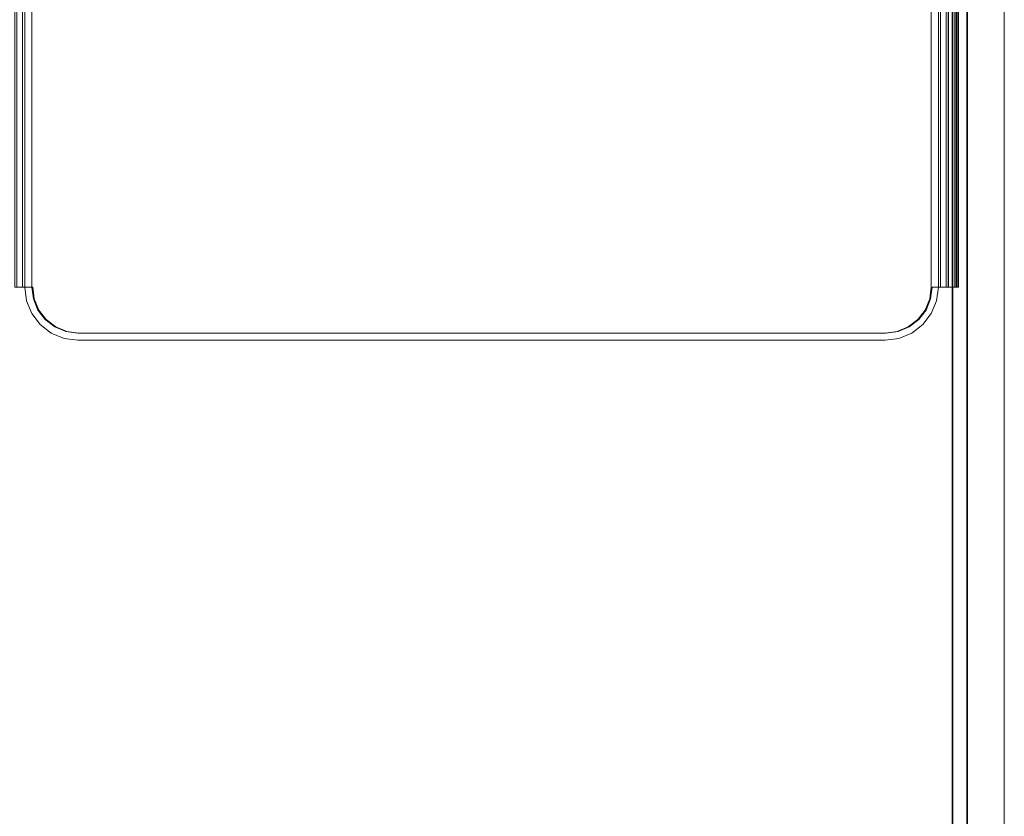
# Model space of a CAD drawing. Units: inches. Extents: x -2 to 198, y -6 to 132.
# Drawn here: x 117 to 132, y 18 to 30 of the extents above; entities that cross this region are included whole.
import ezdxf

# ---------------------------------------------------------------- set-up
doc = ezdxf.new("R2010")
doc.units = ezdxf.units.IN
doc.header["$MEASUREMENT"] = 0
doc.layers.add('STORAGE-CASELAMINATE', color=4, linetype='Continuous', lineweight=9)
doc.layers.add('STORAGE-TRAY', color=4, linetype='Continuous', lineweight=9)
doc.layers.add('STORAGE-OTHER', color=7, linetype='Continuous')
doc.layers.add('STORAGE-RAIL', color=4, linetype='Continuous')
doc.styles.get("Standard").update_dxf_attribs({"font": 'arial.ttf'})

# ---------------------------------------------------------------- blocks, each defined once
blk = doc.blocks.new('HL2CD_CR3616BP1LK_0T')
at = {"layer": 'STORAGE-CASELAMINATE'}
for points in [[(0.823, -0.123, 21.24), (0.823, -0.883, 21.24), (35.178, -0.883, 21.24), (35.178, -0.123, 21.24)], [(35.178, -0.883, 0.185), (0.823, -0.883, 0.185), (0.823, -0.123, 0.185), (35.178, -0.123, 0.185)], [(0.823, -0.123, 21.24), (35.178, -0.123, 21.24), (35.178, -0.123, 0.185), (0.823, -0.123, 0.185)], [(0.823, -15.662, 15.133), (0.823, -0.883, 15.133), (35.178, -0.883, 15.133), (35.178, -15.662, 15.133)], [(0.823, -0.883, 15.893), (0.823, -15.662, 15.893), (35.178, -15.662, 15.893), (35.178, -0.883, 15.893)], [(0.823, -0.883, 15.893), (35.178, -0.883, 15.893), (35.178, -0.883, 15.133), (0.823, -0.883, 15.133)], [(35.178, -0.883, 21.24), (0.823, -0.883, 21.24), (0.823, -0.883, 20.996), (35.178, -0.883, 20.996)], [(35.178, -0.883, 20.683), (0.823, -0.883, 20.683), (0.823, -0.883, 0.185), (35.178, -0.883, 0.185)], [(0.823, -15.662, 2.373), (0.823, -0.883, 2.373), (35.178, -0.883, 2.373), (35.178, -15.662, 2.373)], [(0.823, -0.883, 3.133), (0.823, -15.662, 3.133), (35.178, -15.662, 3.133), (35.178, -0.883, 3.133)], [(0.823, -0.883, 3.133), (35.178, -0.883, 3.133), (35.178, -0.883, 2.373), (0.823, -0.883, 2.373)]]:
    blk.add_3dface(points, dxfattribs=at)
at = {"layer": 'STORAGE-RAIL'}
for points in [[(0.823, -0.668, 20.996), (0.823, -0.668, 20.683), (35.178, -0.668, 20.683), (35.178, -0.668, 20.996)], [(0.823, -0.668, 20.996), (35.178, -0.668, 20.996), (35.178, -0.883, 20.996), (0.823, -0.883, 20.996)], [(0.823, -0.668, 20.683), (0.823, -0.883, 20.683), (35.178, -0.883, 20.683), (35.178, -0.668, 20.683)]]:
    blk.add_3dface(points, dxfattribs=at)
at = {"layer": 'STORAGE-TRAY'}
for points, invisible_edges in [([(9.724, -0.799, 20.76), (1.606, -0.799, 20.76), (1.606, -0.798, 20.765), (9.724, -0.798, 20.765)], 1), ([(9.724, -0.799, 20.95), (9.724, -0.798, 20.945), (1.606, -0.798, 20.945), (1.606, -0.799, 20.95)], 8), ([(9.724, -0.801, 20.755), (1.606, -0.801, 20.755), (1.606, -0.799, 20.76), (9.724, -0.799, 20.76)], 5), ([(9.724, -0.799, 20.95), (1.606, -0.799, 20.95), (1.606, -0.801, 20.955), (9.724, -0.801, 20.955)], 5), ([(1.606, -0.801, 20.755), (9.724, -0.801, 20.755), (9.724, -0.804, 20.751), (1.606, -0.804, 20.751)], 5), ([(9.724, -0.801, 20.955), (1.606, -0.801, 20.955), (1.606, -0.804, 20.959), (9.724, -0.804, 20.959)], 5), ([(9.724, -0.808, 20.747), (1.606, -0.808, 20.747), (1.606, -0.804, 20.751), (9.724, -0.804, 20.751)], 5), ([(1.606, -0.808, 20.962), (9.724, -0.808, 20.962), (9.724, -0.804, 20.959), (1.606, -0.804, 20.959)], 5), ([(9.724, -0.813, 20.745), (1.606, -0.813, 20.745), (1.606, -0.808, 20.747), (9.724, -0.808, 20.747)], 5), ([(9.724, -0.808, 20.962), (1.606, -0.808, 20.962), (1.606, -0.813, 20.964), (9.724, -0.813, 20.964)], 5), ([(9.724, -0.818, 20.745), (1.606, -0.818, 20.745), (1.606, -0.813, 20.745), (9.724, -0.813, 20.745)], 4), ([(9.724, -0.813, 20.964), (1.606, -0.813, 20.964), (1.606, -0.818, 20.965), (9.724, -0.818, 20.965)], 1), ([(1.606, -0.829, 20.914), (9.724, -0.829, 20.914), (9.724, -0.83, 20.919), (1.606, -0.83, 20.919)], 4), ([(9.724, -0.83, 20.791), (9.724, -0.829, 20.796), (1.606, -0.829, 20.796), (1.606, -0.83, 20.791)], 8), ([(1.606, -0.83, 20.919), (9.724, -0.83, 20.919), (9.724, -0.832, 20.924), (1.606, -0.832, 20.924)], 5), ([(1.606, -0.832, 20.786), (9.724, -0.832, 20.786), (9.724, -0.83, 20.791), (1.606, -0.83, 20.791)], 5), ([(9.724, -0.835, 20.928), (1.606, -0.835, 20.928), (1.606, -0.832, 20.924), (9.724, -0.832, 20.924)], 5), ([(9.724, -0.832, 20.786), (1.606, -0.832, 20.786), (1.606, -0.835, 20.782), (9.724, -0.835, 20.782)], 5), ([(9.724, -0.839, 20.931), (1.606, -0.839, 20.931), (1.606, -0.835, 20.928), (9.724, -0.835, 20.928)], 5), ([(9.724, -0.835, 20.782), (1.606, -0.835, 20.782), (1.606, -0.839, 20.778), (9.724, -0.839, 20.778)], 5), ([(1.606, -0.839, 20.931), (9.724, -0.839, 20.931), (9.724, -0.844, 20.933), (1.606, -0.844, 20.933)], 5), ([(1.606, -0.844, 20.776), (9.724, -0.844, 20.776), (9.724, -0.839, 20.778), (1.606, -0.839, 20.778)], 5), ([(1.606, -0.844, 20.933), (9.724, -0.844, 20.933), (9.724, -0.849, 20.934), (1.606, -0.849, 20.934)], 1), ([(1.606, -0.849, 20.776), (9.724, -0.849, 20.776), (9.724, -0.844, 20.776), (1.606, -0.844, 20.776)], 4), ([(9.724, -0.798, 20.945), (9.724, -0.804, 20.959), (9.724, -0.808, 20.962), (9.724, -0.813, 20.964)], 9), ([(9.724, -0.798, 20.945), (9.724, -0.799, 20.95), (9.724, -0.801, 20.955), (9.724, -0.804, 20.959)], 8), ([(9.724, -0.798, 20.945), (9.724, -0.818, 20.965), (9.724, -0.835, 20.928), (9.724, -0.832, 20.924)], 11), ([(9.724, -0.83, 20.919), (9.724, -0.798, 20.945), (9.724, -0.832, 20.924)], 3), ([(9.724, -0.813, 20.964), (9.724, -0.818, 20.965), (9.724, -0.798, 20.945)], 14), ([(9.724, -0.798, 20.945), (9.724, -0.83, 20.919), (9.724, -0.829, 20.914)], 13), ([(9.724, -0.801, 20.755), (9.724, -0.799, 20.76), (9.724, -0.798, 20.765), (9.724, -0.804, 20.751)], 4), ([(9.724, -0.808, 20.747), (9.724, -0.804, 20.751), (9.724, -0.798, 20.765), (9.724, -0.813, 20.745)], 6), ([(9.724, -0.832, 20.786), (9.724, -0.798, 20.765), (9.724, -0.83, 20.791)], 3), ([(9.724, -0.83, 20.791), (9.724, -0.798, 20.765), (9.724, -0.829, 20.796)], 3), ([(9.724, -0.818, 20.745), (9.724, -0.813, 20.745), (9.724, -0.798, 20.765), (9.724, -0.835, 20.782)], 14), ([(9.724, -0.835, 20.782), (9.724, -0.798, 20.765), (9.724, -0.832, 20.786)], 3), ([(9.724, -0.829, 20.914), (9.724, -0.829, 20.796), (9.724, -0.798, 20.765), (9.724, -0.798, 20.945)], 10), ([(9.724, -0.818, 20.965), (9.724, -0.839, 20.931), (9.724, -0.835, 20.928)], 13), ([(9.724, -0.844, 20.933), (9.724, -0.839, 20.931), (9.724, -0.818, 20.965)], 14), ([(9.724, -0.849, 20.776), (9.724, -0.818, 20.745), (9.724, -0.844, 20.776)], 3), ([(9.724, -0.818, 20.745), (9.724, -0.839, 20.778), (9.724, -0.844, 20.776)], 13), ([(9.724, -0.849, 20.934), (9.724, -0.844, 20.933), (9.724, -0.818, 20.965), (9.724, -0.948, 20.965)], 10), ([(9.724, -0.849, 20.776), (9.724, -0.943, 20.776), (9.724, -0.948, 20.745), (9.724, -0.818, 20.745)], 10), ([(9.724, -0.839, 20.778), (9.724, -0.818, 20.745), (9.724, -0.835, 20.782)], 3), ([(9.724, -0.849, 20.934), (9.724, -0.948, 20.965), (9.724, -0.948, 20.934)], 1), ([(9.724, -0.943, 20.776), (1.606, -0.943, 20.776), (1.606, -0.953, 20.774), (9.724, -0.953, 20.774)], 4), ([(9.724, -0.953, 20.774), (1.606, -0.953, 20.774), (1.606, -0.963, 20.77), (9.724, -0.963, 20.77)], 5), ([(1.606, -0.971, 20.764), (9.724, -0.971, 20.764), (9.724, -0.963, 20.77), (1.606, -0.963, 20.77)], 5), ([(9.724, -0.971, 20.764), (1.606, -0.971, 20.764), (1.606, -0.977, 20.756), (9.724, -0.977, 20.756)], 1), ([(9.724, -0.953, 20.774), (9.724, -0.963, 20.77), (9.724, -0.948, 20.745), (9.724, -0.943, 20.776)], 6), ([(9.724, -0.971, 20.764), (9.724, -0.977, 20.756), (9.724, -0.948, 20.745), (9.724, -0.963, 20.77)], 6), ([(9.724, -1.062, 20.547), (9.724, -0.948, 20.745), (9.724, -0.977, 20.756), (9.724, -1.093, 20.556)], 10), ([(9.724, -1.062, 19.276), (9.724, -1.184, 19.276), (1.606, -1.184, 19.276), (1.606, -1.062, 19.276)], 2), ([(1.606, -1.184, 19.307), (9.724, -1.184, 19.307), (9.724, -1.093, 19.307), (1.606, -1.093, 19.307)], 1), ([(1.606, -1.198, 21.24), (9.724, -1.198, 21.24), (9.724, -1.093, 21.24), (1.606, -1.093, 21.24)], 10), ([(9.724, -1.198, 19.307), (1.606, -1.198, 19.307), (1.606, -1.093, 19.307), (9.724, -1.093, 19.307)], 10), ([(9.724, -1.062, 20.547), (9.724, -1.093, 20.556), (9.724, -1.093, 19.307), (9.724, -1.062, 19.276)], 5), ([(9.724, -1.184, 19.276), (9.724, -1.062, 19.276), (9.724, -1.093, 19.307), (9.724, -1.184, 19.307)], 2), ([(9.9, -1.221, 21.24), (9.927, -1.12, 21.24), (9.724, -1.093, 21.24), (9.724, -1.198, 21.24)], 5), ([(9.724, -1.093, 19.307), (9.927, -1.12, 19.307), (9.9, -1.221, 19.307), (9.724, -1.198, 19.307)], 10), ([(9.927, -1.12, 21.24), (9.927, -1.12, 19.307), (9.724, -1.093, 19.307), (9.724, -1.093, 21.24)], 1), ([(10.064, -1.289, 21.24), (10.116, -1.198, 21.24), (9.927, -1.12, 21.24), (9.9, -1.221, 21.24)], 5), ([(9.927, -1.12, 19.307), (10.116, -1.198, 19.307), (10.064, -1.289, 19.307), (9.9, -1.221, 19.307)], 10), ([(10.116, -1.198, 21.24), (10.116, -1.198, 19.307), (9.927, -1.12, 19.307), (9.927, -1.12, 21.24)], 5), ([(10.402, -1.862, 19.307), (9.724, -1.184, 19.307), (1.606, -1.184, 19.307), (0.928, -1.862, 19.307)], 15), ([(0.928, -1.862, 19.276), (0.951, -1.686, 19.276), (1.606, -1.184, 19.276), (10.402, -1.862, 19.276)], 14), ([(9.724, -1.184, 19.276), (10.379, -1.686, 19.276), (10.402, -1.862, 19.276), (1.606, -1.184, 19.276)], 13), ([(9.724, -1.184, 19.307), (10.402, -1.862, 19.307), (10.379, -1.686, 19.307), (10.312, -1.523, 19.307)], 9), ([(10.312, -1.523, 19.307), (10.204, -1.382, 19.307), (9.9, -1.207, 19.307), (9.724, -1.184, 19.307)], 10), ([(9.724, -1.184, 19.276), (9.9, -1.207, 19.276), (10.312, -1.523, 19.276), (10.379, -1.686, 19.276)], 10), ([(9.724, -1.184, 19.307), (9.9, -1.207, 19.307), (9.9, -1.207, 19.276), (9.724, -1.184, 19.276)], 2), ([(9.9, -1.221, 19.307), (9.9, -1.221, 21.24), (9.724, -1.198, 21.24), (9.724, -1.198, 19.307)], 1), ([(9.9, -1.207, 19.307), (10.204, -1.382, 19.307), (10.064, -1.275, 19.307)], 1), ([(9.9, -1.207, 19.276), (10.064, -1.275, 19.276), (10.204, -1.382, 19.276), (10.312, -1.523, 19.276)], 8), ([(10.064, -1.275, 19.276), (9.9, -1.207, 19.276), (9.9, -1.207, 19.307), (10.064, -1.275, 19.307)], 10), ([(10.064, -1.289, 19.307), (10.064, -1.289, 21.24), (9.9, -1.221, 21.24), (9.9, -1.221, 19.307)], 5), ([(10.064, -1.289, 21.24), (10.204, -1.397, 21.24), (10.278, -1.322, 21.24), (10.116, -1.198, 21.24)], 10), ([(10.278, -1.322, 19.307), (10.204, -1.397, 19.307), (10.064, -1.289, 19.307), (10.116, -1.198, 19.307)], 5), ([(10.204, -1.382, 19.276), (10.064, -1.275, 19.276), (10.064, -1.275, 19.307), (10.204, -1.382, 19.307)], 10), ([(10.064, -1.289, 21.24), (10.064, -1.289, 19.307), (10.204, -1.397, 19.307), (10.204, -1.397, 21.24)], 5), ([(10.116, -1.198, 19.307), (10.116, -1.198, 21.24), (10.278, -1.322, 21.24), (10.278, -1.322, 19.307)], 5), ([(10.204, -1.397, 21.24), (10.312, -1.537, 21.24), (10.403, -1.484, 21.24), (10.278, -1.322, 21.24)], 10), ([(10.403, -1.484, 19.307), (10.204, -1.397, 19.307), (10.278, -1.322, 19.307)], 3), ([(10.204, -1.382, 19.307), (10.312, -1.523, 19.307), (10.312, -1.523, 19.276), (10.204, -1.382, 19.276)], 10), ([(10.312, -1.537, 19.307), (10.204, -1.397, 19.307), (10.403, -1.484, 19.307), (10.481, -1.673, 19.307)], 10), ([(10.204, -1.397, 21.24), (10.204, -1.397, 19.307), (10.312, -1.537, 19.307), (10.312, -1.537, 21.24)], 5), ([(10.403, -1.484, 21.24), (10.403, -1.484, 19.307), (10.278, -1.322, 19.307), (10.278, -1.322, 21.24)], 5), ([(10.481, -1.673, 21.24), (10.403, -1.484, 21.24), (10.312, -1.537, 21.24), (10.379, -1.701, 21.24)], 10), ([(10.379, -1.686, 19.276), (10.312, -1.523, 19.276), (10.312, -1.523, 19.307), (10.379, -1.686, 19.307)], 10), ([(10.379, -1.701, 19.307), (10.312, -1.537, 19.307), (10.481, -1.673, 19.307)], 14), ([(10.379, -1.701, 19.307), (10.379, -1.701, 21.24), (10.312, -1.537, 21.24), (10.312, -1.537, 19.307)], 5), ([(10.403, -1.484, 19.307), (10.403, -1.484, 21.24), (10.481, -1.673, 21.24), (10.481, -1.673, 19.307)], 5), ([(10.508, -1.876, 21.24), (10.481, -1.673, 21.24), (10.379, -1.701, 21.24), (10.402, -1.876, 21.24)], 10), ([(10.508, -1.876, 19.307), (10.402, -1.876, 19.307), (10.379, -1.701, 19.307), (10.481, -1.673, 19.307)], 5), ([(10.402, -1.862, 19.276), (10.379, -1.686, 19.276), (10.379, -1.686, 19.307), (10.402, -1.862, 19.307)], 2), ([(10.402, -1.876, 19.307), (10.402, -1.876, 21.24), (10.379, -1.701, 21.24), (10.379, -1.701, 19.307)], 4), ([(10.508, -1.876, 19.307), (10.481, -1.673, 19.307), (10.481, -1.673, 21.24), (10.508, -1.876, 21.24)], 2), ([(0.928, -1.862, 19.307), (0.928, -13.745, 19.307), (10.402, -13.745, 19.307), (10.402, -1.862, 19.307)], 10), ([(0.928, -1.862, 19.276), (10.402, -1.862, 19.276), (10.402, -13.745, 19.276), (0.928, -13.745, 19.276)], 5), ([(10.508, -1.876, 21.24), (10.402, -1.876, 21.24), (10.402, -13.759, 21.24), (10.508, -13.759, 21.24)], 5), ([(10.402, -13.759, 19.307), (10.402, -1.876, 19.307), (10.508, -1.876, 19.307), (10.508, -13.759, 19.307)], 10), ([(0.928, -13.745, 19.307), (0.951, -13.92, 19.307), (1.606, -14.423, 19.307), (10.402, -13.745, 19.307)], 14), ([(10.402, -13.745, 19.276), (9.724, -14.423, 19.276), (1.606, -14.423, 19.276), (0.928, -13.745, 19.276)], 15), ([(9.724, -14.423, 19.307), (10.379, -13.92, 19.307), (10.402, -13.745, 19.307), (1.606, -14.423, 19.307)], 13), ([(9.724, -14.423, 19.276), (10.402, -13.745, 19.276), (10.379, -13.92, 19.276), (10.312, -14.084, 19.276)], 9), ([(10.402, -13.745, 19.307), (10.379, -13.92, 19.307), (10.379, -13.92, 19.276), (10.402, -13.745, 19.276)], 2), ([(10.508, -13.759, 21.24), (10.402, -13.759, 21.24), (10.379, -13.934, 21.24), (10.481, -13.962, 21.24)], 5), ([(10.379, -13.934, 19.307), (10.402, -13.759, 19.307), (10.508, -13.759, 19.307), (10.481, -13.962, 19.307)], 10), ([(10.379, -13.934, 19.307), (10.379, -13.934, 21.24), (10.402, -13.759, 21.24), (10.402, -13.759, 19.307)], 1), ([(10.481, -13.962, 21.24), (10.481, -13.962, 19.307), (10.508, -13.759, 19.307), (10.508, -13.759, 21.24)], 1), ([(9.724, -14.423, 19.307), (9.9, -14.4, 19.307), (10.312, -14.084, 19.307), (10.379, -13.92, 19.307)], 10), ([(10.403, -14.151, 19.307), (10.204, -14.238, 19.307), (10.312, -14.098, 19.307), (10.481, -13.962, 19.307)], 5), ([(10.312, -14.084, 19.276), (10.379, -13.92, 19.276), (10.379, -13.92, 19.307), (10.312, -14.084, 19.307)], 10), ([(10.312, -14.098, 21.24), (10.403, -14.151, 21.24), (10.481, -13.962, 21.24), (10.379, -13.934, 21.24)], 5), ([(10.312, -14.098, 19.307), (10.379, -13.934, 19.307), (10.481, -13.962, 19.307)], 14), ([(10.312, -14.098, 19.307), (10.312, -14.098, 21.24), (10.379, -13.934, 21.24), (10.379, -13.934, 19.307)], 5), ([(10.403, -14.151, 21.24), (10.403, -14.151, 19.307), (10.481, -13.962, 19.307), (10.481, -13.962, 21.24)], 5), ([(10.312, -14.084, 19.276), (10.204, -14.224, 19.276), (9.9, -14.4, 19.276), (9.724, -14.423, 19.276)], 10), ([(9.9, -14.4, 19.307), (10.064, -14.332, 19.307), (10.204, -14.224, 19.307), (10.312, -14.084, 19.307)], 8), ([(10.278, -14.313, 19.307), (10.064, -14.346, 19.307), (10.204, -14.238, 19.307), (10.403, -14.151, 19.307)], 5), ([(10.204, -14.224, 19.276), (10.312, -14.084, 19.276), (10.312, -14.084, 19.307), (10.204, -14.224, 19.307)], 10), ([(10.204, -14.238, 21.24), (10.278, -14.313, 21.24), (10.403, -14.151, 21.24), (10.312, -14.098, 21.24)], 5), ([(10.312, -14.098, 21.24), (10.312, -14.098, 19.307), (10.204, -14.238, 19.307), (10.204, -14.238, 21.24)], 5), ([(10.403, -14.151, 19.307), (10.403, -14.151, 21.24), (10.278, -14.313, 21.24), (10.278, -14.313, 19.307)], 5), ([(9.927, -14.515, 21.24), (10.064, -14.346, 21.24), (9.9, -14.414, 21.24), (9.724, -14.542, 21.24)], 5), ([(9.9, -14.4, 19.276), (10.204, -14.224, 19.276), (10.064, -14.332, 19.276)], 1), ([(9.9, -14.4, 19.276), (10.064, -14.332, 19.276), (10.064, -14.332, 19.307), (9.9, -14.4, 19.307)], 10), ([(9.9, -14.414, 19.307), (10.064, -14.346, 19.307), (9.927, -14.515, 19.307)], 14), ([(9.9, -14.414, 19.307), (9.9, -14.414, 21.24), (10.064, -14.346, 21.24), (10.064, -14.346, 19.307)], 5), ([(10.116, -14.437, 21.24), (10.278, -14.313, 21.24), (10.064, -14.346, 21.24), (9.927, -14.515, 21.24)], 6), ([(10.064, -14.346, 19.307), (10.278, -14.313, 19.307), (10.116, -14.437, 19.307), (9.927, -14.515, 19.307)], 9), ([(10.204, -14.224, 19.307), (10.064, -14.332, 19.307), (10.064, -14.332, 19.276), (10.204, -14.224, 19.276)], 10), ([(10.064, -14.346, 21.24), (10.278, -14.313, 21.24), (10.204, -14.238, 21.24)], 3), ([(10.204, -14.238, 21.24), (10.204, -14.238, 19.307), (10.064, -14.346, 19.307), (10.064, -14.346, 21.24)], 5), ([(10.116, -14.437, 21.24), (10.116, -14.437, 19.307), (10.278, -14.313, 19.307), (10.278, -14.313, 21.24)], 5), ([(9.724, -14.542, 19.307), (9.724, -14.423, 19.307), (1.606, -14.423, 19.307), (1.606, -14.542, 19.307)], 2), ([(1.606, -14.423, 19.276), (9.724, -14.423, 19.276), (9.724, -14.573, 19.276), (1.606, -14.573, 19.276)], 1), ([(9.724, -14.542, 21.24), (9.724, -14.437, 21.24), (1.606, -14.437, 21.24), (1.606, -14.542, 21.24)], 5), ([(1.606, -14.542, 19.307), (1.606, -14.437, 19.307), (9.724, -14.437, 19.307), (9.724, -14.542, 19.307)], 5), ([(9.724, -14.423, 19.276), (9.9, -14.4, 19.276), (9.9, -14.4, 19.307), (9.724, -14.423, 19.307)], 2), ([(9.724, -14.437, 21.24), (9.724, -14.542, 21.24), (9.9, -14.414, 21.24)], 3), ([(9.724, -14.542, 19.307), (9.724, -14.437, 19.307), (9.9, -14.414, 19.307), (9.927, -14.515, 19.307)], 5), ([(9.724, -14.437, 19.307), (9.724, -14.437, 21.24), (9.9, -14.414, 21.24), (9.9, -14.414, 19.307)], 4), ([(9.724, -14.423, 19.276), (9.724, -14.423, 19.307), (9.724, -14.542, 19.307), (9.724, -14.573, 19.276)], 4), ([(9.927, -14.515, 21.24), (9.927, -14.515, 19.307), (10.116, -14.437, 19.307), (10.116, -14.437, 21.24)], 5), ([(9.724, -14.542, 21.24), (9.724, -14.542, 19.307), (9.927, -14.515, 19.307), (9.927, -14.515, 21.24)], 4), ([(9.724, -14.542, 19.307), (9.724, -14.542, 20.556), (9.724, -14.573, 20.547), (9.724, -14.573, 19.276)], 10), ([(9.724, -14.573, 20.547), (9.724, -14.542, 20.556), (9.724, -14.658, 20.756), (9.724, -14.687, 20.745)], 5)]:
    blk.add_3dface(points, dxfattribs=dict(at, invisible_edges=invisible_edges))
for points in [[(1.606, -0.798, 20.945), (9.724, -0.798, 20.945), (9.724, -0.798, 20.765), (1.606, -0.798, 20.765)], [(9.724, -0.818, 20.965), (1.606, -0.818, 20.965), (1.606, -0.948, 20.965), (9.724, -0.948, 20.965)], [(1.606, -0.818, 20.745), (9.724, -0.818, 20.745), (9.724, -0.948, 20.745), (1.606, -0.948, 20.745)], [(9.724, -0.829, 20.914), (1.606, -0.829, 20.914), (1.606, -0.829, 20.796), (9.724, -0.829, 20.796)], [(9.724, -0.849, 20.934), (9.724, -0.948, 20.934), (1.606, -0.948, 20.934), (1.606, -0.849, 20.934)], [(9.724, -0.849, 20.776), (1.606, -0.849, 20.776), (1.606, -0.943, 20.776), (9.724, -0.943, 20.776)], [(9.724, -0.948, 20.965), (1.606, -0.948, 20.965), (1.606, -0.948, 20.934), (9.724, -0.948, 20.934)], [(9.724, -0.948, 20.745), (9.724, -1.062, 20.547), (1.606, -1.062, 20.547), (1.606, -0.948, 20.745)], [(9.724, -0.977, 20.756), (1.606, -0.977, 20.756), (1.606, -1.093, 20.556), (9.724, -1.093, 20.556)], [(1.606, -1.062, 20.547), (9.724, -1.062, 20.547), (9.724, -1.062, 19.276), (1.606, -1.062, 19.276)], [(9.724, -1.093, 20.556), (1.606, -1.093, 20.556), (1.606, -1.093, 19.307), (9.724, -1.093, 19.307)], [(1.606, -1.093, 19.307), (1.606, -1.093, 21.24), (9.724, -1.093, 21.24), (9.724, -1.093, 19.307)], [(1.606, -1.198, 21.24), (1.606, -1.198, 19.307), (9.724, -1.198, 19.307), (9.724, -1.198, 21.24)], [(10.402, -13.745, 19.307), (10.402, -13.745, 19.276), (10.402, -1.862, 19.276), (10.402, -1.862, 19.307)], [(10.402, -13.759, 19.307), (10.402, -13.759, 21.24), (10.402, -1.876, 21.24), (10.402, -1.876, 19.307)], [(10.508, -13.759, 21.24), (10.508, -13.759, 19.307), (10.508, -1.876, 19.307), (10.508, -1.876, 21.24)], [(1.606, -14.437, 21.24), (9.724, -14.437, 21.24), (9.724, -14.437, 19.307), (1.606, -14.437, 19.307)], [(1.606, -14.542, 20.556), (9.724, -14.542, 20.556), (9.724, -14.542, 19.307), (1.606, -14.542, 19.307)], [(1.606, -14.658, 20.756), (9.724, -14.658, 20.756), (9.724, -14.542, 20.556), (1.606, -14.542, 20.556)], [(1.606, -14.542, 21.24), (1.606, -14.542, 19.307), (9.724, -14.542, 19.307), (9.724, -14.542, 21.24)], [(9.724, -14.687, 20.745), (1.606, -14.687, 20.745), (1.606, -14.573, 20.547), (9.724, -14.573, 20.547)], [(9.724, -14.573, 20.547), (1.606, -14.573, 20.547), (1.606, -14.573, 19.276), (9.724, -14.573, 19.276)]]:
    blk.add_3dface(points, dxfattribs=at)
at = {"layer": 'STORAGE-OTHER'}
blk.add_attdef('OTHER', (2, -25), '', height=2, dxfattribs=at)

msp = doc.modelspace()

# ---------------------------------------------------------------- block references
at = {"rotation": 270}
msp.add_blockref('HL2CD_CR3616BP1LK_0T', (131.76, 36), dxfattribs=at)

doc.saveas('drawing.dxf')
